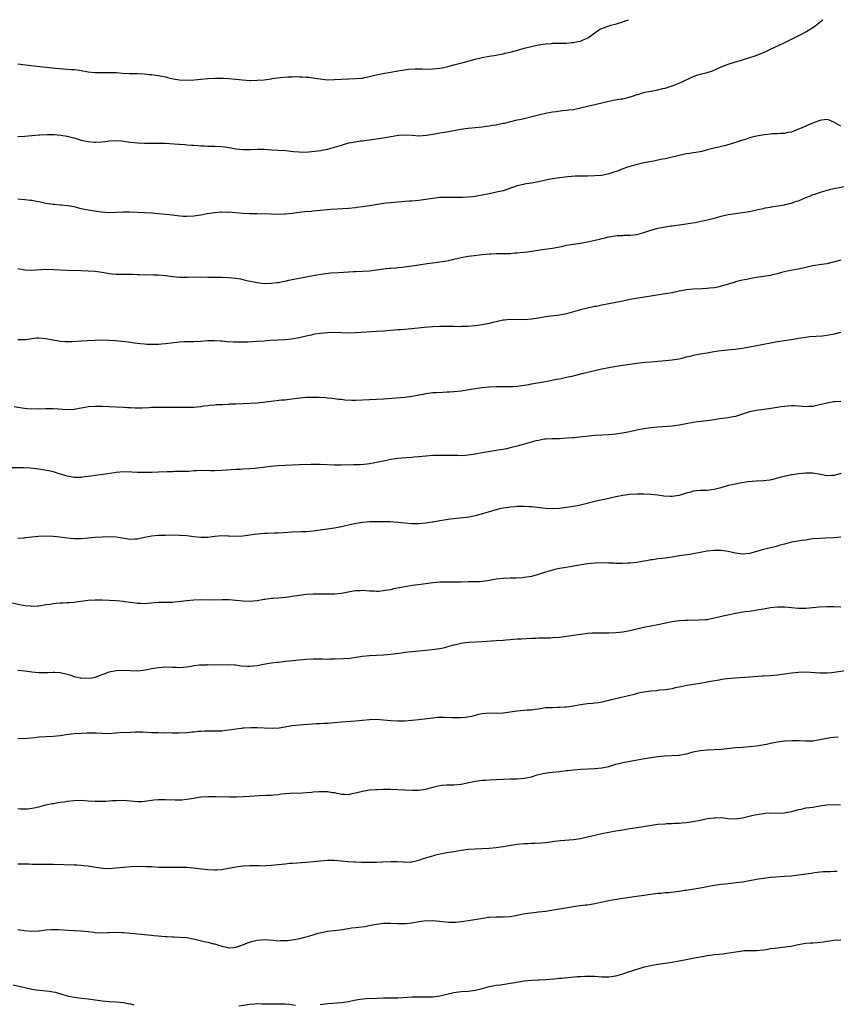
# Model space of a CAD drawing. Units: inches. Extents: x 2577000 to 2580000, y 1542000 to 1545000.
# Drawn here: x 2577328 to 2577560, y 1544720 to 1545000 of the extents above; entities that cross this region are included whole.
import ezdxf

# ---------------------------------------------------------------- set-up
doc = ezdxf.new("R2010")
doc.units = ezdxf.units.IN
doc.header["$MEASUREMENT"] = 0
doc.layers.add('LD25771542_10ft', color=82, linetype='Continuous')

msp = doc.modelspace()

# ---------------------------------------------------------------- linework, layer by layer
at = {"layer": 'LD25771542_10ft'}
for points, elevation in [([(2577327, 1544987.44), (2577329.15, 1544987.15), (2577333.26, 1544986.74), (2577337.75, 1544986.25), (2577339.96, 1544986.04), (2577342.14, 1544985.86), (2577343, 1544985.81), (2577344.39, 1544985.61), (2577345, 1544985.55), (2577347, 1544985.17), (2577348.95, 1544984.95), (2577351, 1544984.96), (2577352.98, 1544985.02), (2577355, 1544984.96), (2577356.8, 1544984.8), (2577358.7, 1544984.7), (2577361, 1544984.69), (2577363, 1544984.62), (2577364.47, 1544984.47), (2577365, 1544984.43), (2577366.25, 1544984.25), (2577367, 1544984.16), (2577367.95, 1544983.95), (2577369, 1544983.74), (2577369.57, 1544983.57), (2577371.2, 1544983.2), (2577373, 1544982.92), (2577375.18, 1544982.82), (2577377.1, 1544982.9), (2577379, 1544983.07), (2577381, 1544983.27), (2577383, 1544983.38), (2577385, 1544983.39), (2577385.39, 1544983.39), (2577387, 1544983.31), (2577389, 1544983.11), (2577390.87, 1544982.87), (2577393, 1544982.74), (2577393.25, 1544982.75), (2577395, 1544982.77), (2577397, 1544982.95), (2577399, 1544983.23), (2577399.28, 1544983.29), (2577401.6, 1544983.6), (2577403.76, 1544983.76), (2577405, 1544983.78), (2577405.81, 1544983.81), (2577407, 1544983.75), (2577407.77, 1544983.77), (2577409, 1544983.64), (2577409.63, 1544983.63), (2577411, 1544983.44), (2577411.4, 1544983.4), (2577413, 1544983.16), (2577414.95, 1544982.95), (2577417, 1544982.97), (2577419, 1544983.14), (2577421, 1544983.24), (2577423, 1544983.27), (2577425, 1544983.43), (2577425.55, 1544983.55), (2577427, 1544983.83), (2577428.13, 1544984.13), (2577429, 1544984.34), (2577430.68, 1544984.68), (2577433, 1544985.06), (2577435, 1544985.42), (2577436.32, 1544985.68), (2577438.06, 1544985.94), (2577439.95, 1544986.05), (2577441, 1544986.02), (2577441.97, 1544986.03), (2577443, 1544985.98), (2577445, 1544986.03), (2577445.89, 1544986.11), (2577447, 1544986.25), (2577447.64, 1544986.36), (2577449.28, 1544986.72), (2577451, 1544987.19), (2577453.97, 1544987.97), (2577457, 1544988.75), (2577459, 1544989.25), (2577461, 1544989.65), (2577463, 1544989.96), (2577463.87, 1544990.13), (2577465, 1544990.3), (2577465.56, 1544990.44), (2577467, 1544990.74), (2577469.42, 1544991.42), (2577471, 1544991.89), (2577473, 1544992.4), (2577475, 1544992.84), (2577477, 1544993.17), (2577478.73, 1544993.27), (2577479, 1544993.33), (2577480.69, 1544993.31), (2577482.63, 1544993.37), (2577483, 1544993.35), (2577484.48, 1544993.52), (2577485, 1544993.52), (2577486.2, 1544993.79), (2577487, 1544993.94), (2577487.76, 1544994.24), (2577489.13, 1544994.87), (2577489.32, 1544995), (2577491, 1544996.3), (2577492.12, 1544997), (2577492.64, 1544997.36), (2577493, 1544997.53), (2577493.81, 1544997.81), (2577495, 1544998.26), (2577495.6, 1544998.4), (2577497.18, 1544998.82), (2577499, 1544999.37), (2577499.65, 1544999.65), (2577500.58, 1545000)], 8090), ([(2577327, 1544966.81), (2577329, 1544966.87), (2577331, 1544967.11), (2577331.11, 1544967.11), (2577333, 1544967.29), (2577333.29, 1544967.29), (2577335.35, 1544967.35), (2577337.33, 1544967.33), (2577339.2, 1544967.2), (2577341, 1544966.91), (2577342.48, 1544966.48), (2577343, 1544966.38), (2577343.83, 1544966.17), (2577345, 1544965.8), (2577347, 1544965.35), (2577348.83, 1544965.17), (2577349, 1544965.16), (2577349.2, 1544965.2), (2577351, 1544965.3), (2577352.51, 1544965.49), (2577353, 1544965.6), (2577355, 1544965.68), (2577356.47, 1544965.53), (2577359, 1544965.15), (2577361, 1544964.97), (2577363, 1544964.93), (2577364.95, 1544964.95), (2577366.93, 1544964.93), (2577368.87, 1544964.87), (2577372.66, 1544964.66), (2577373, 1544964.62), (2577374.52, 1544964.52), (2577375, 1544964.47), (2577376.38, 1544964.38), (2577377, 1544964.31), (2577378.25, 1544964.25), (2577379, 1544964.18), (2577380.15, 1544964.15), (2577381, 1544964.1), (2577383, 1544964.04), (2577385, 1544963.93), (2577385.85, 1544963.85), (2577387.6, 1544963.6), (2577389, 1544963.32), (2577391.08, 1544963.08), (2577393.12, 1544963.12), (2577395, 1544963.24), (2577395.22, 1544963.22), (2577397, 1544963.2), (2577399.25, 1544963), (2577401, 1544962.88), (2577403.22, 1544962.78), (2577405.41, 1544962.59), (2577407, 1544962.41), (2577409, 1544962.37), (2577409.59, 1544962.41), (2577411.4, 1544962.6), (2577413.13, 1544962.87), (2577413.88, 1544963), (2577415, 1544963.22), (2577417, 1544963.73), (2577419, 1544964.38), (2577421, 1544964.97), (2577421.15, 1544965), (2577423, 1544965.33), (2577424.44, 1544965.56), (2577425, 1544965.6), (2577426.21, 1544965.79), (2577427, 1544965.88), (2577431.45, 1544966.55), (2577433, 1544966.84), (2577433.15, 1544966.85), (2577435.19, 1544967.19), (2577437.31, 1544967.31), (2577439.19, 1544967.19), (2577441, 1544967.04), (2577443.16, 1544967.16), (2577445, 1544967.49), (2577445.56, 1544967.56), (2577447, 1544967.84), (2577449, 1544968.14), (2577450.4, 1544968.4), (2577451, 1544968.48), (2577452.88, 1544968.88), (2577455, 1544969.22), (2577459, 1544969.57), (2577460.25, 1544969.75), (2577461, 1544969.82), (2577461.99, 1544970.01), (2577463, 1544970.16), (2577463.71, 1544970.29), (2577465, 1544970.56), (2577465.38, 1544970.62), (2577469, 1544971.5), (2577469.67, 1544971.67), (2577471, 1544971.96), (2577475, 1544973), (2577477, 1544973.44), (2577479, 1544973.8), (2577480.05, 1544973.95), (2577481.82, 1544974.18), (2577483, 1544974.27), (2577483.63, 1544974.37), (2577485, 1544974.51), (2577487, 1544974.92), (2577489, 1544975.44), (2577491, 1544975.91), (2577495, 1544976.83), (2577496.82, 1544977.18), (2577498.53, 1544977.47), (2577499, 1544977.52), (2577500.19, 1544977.81), (2577501.76, 1544978.24), (2577503, 1544978.7), (2577503.26, 1544978.74), (2577505, 1544979.28), (2577505.36, 1544979.36), (2577509, 1544980.07), (2577510.41, 1544980.41), (2577511, 1544980.57), (2577513, 1544981.2), (2577514.3, 1544981.7), (2577515.72, 1544982.28), (2577519, 1544983.82), (2577520.33, 1544984.33), (2577521, 1544984.56), (2577522.96, 1544985.04), (2577524.5, 1544985.5), (2577525, 1544985.69), (2577525.88, 1544986.12), (2577527, 1544986.61), (2577527.26, 1544986.74), (2577529, 1544987.39), (2577531, 1544988.01), (2577532.44, 1544988.44), (2577535, 1544989.22), (2577536.35, 1544989.65), (2577537.82, 1544990.18), (2577539.64, 1544991), (2577541, 1544991.66), (2577542.21, 1544992.21), (2577544.68, 1544993.32), (2577548.08, 1544995), (2577549.97, 1544995.97), (2577551, 1544996.53), (2577551.79, 1544997), (2577553, 1544997.77), (2577553.72, 1544998.28), (2577554.63, 1544999), (2577555.83, 1545000)], 8080), ([(2577561, 1544969.71), (2577559, 1544970.92), (2577557.52, 1544971.52), (2577557, 1544971.68), (2577555.45, 1544971.45), (2577555, 1544971.36), (2577554.02, 1544971), (2577551.84, 1544970.16), (2577551, 1544969.76), (2577549.23, 1544969), (2577549, 1544968.87), (2577547, 1544968.07), (2577545.92, 1544967.92), (2577545, 1544967.7), (2577543.7, 1544967.7), (2577543, 1544967.59), (2577541.55, 1544967.55), (2577541, 1544967.47), (2577539.28, 1544967.28), (2577537, 1544966.89), (2577535, 1544966.38), (2577534.08, 1544966.08), (2577532.46, 1544965.54), (2577531, 1544965.07), (2577528.29, 1544964.29), (2577525, 1544963.51), (2577523.05, 1544963), (2577521.45, 1544962.55), (2577521, 1544962.49), (2577519.76, 1544962.24), (2577519, 1544962.19), (2577518, 1544962), (2577517, 1544961.89), (2577516.3, 1544961.7), (2577515, 1544961.42), (2577514.68, 1544961.32), (2577513, 1544960.9), (2577511, 1544960.44), (2577510.32, 1544960.32), (2577509, 1544960.04), (2577507.84, 1544959.84), (2577505, 1544959.3), (2577503.13, 1544958.87), (2577501, 1544958.27), (2577500.04, 1544957.96), (2577498.56, 1544957.44), (2577497.47, 1544957), (2577497, 1544956.83), (2577495, 1544956.17), (2577493, 1544955.75), (2577491, 1544955.59), (2577489, 1544955.56), (2577487.56, 1544955.56), (2577485.49, 1544955.49), (2577483.33, 1544955.33), (2577481, 1544955.1), (2577479, 1544954.8), (2577477.51, 1544954.49), (2577475, 1544953.92), (2577473, 1544953.56), (2577471, 1544953.24), (2577470.8, 1544953.2), (2577469, 1544952.78), (2577465, 1544951.4), (2577463.06, 1544950.94), (2577461, 1544950.56), (2577459, 1544950.13), (2577457, 1544949.75), (2577456.33, 1544949.67), (2577455, 1544949.55), (2577453.5, 1544949.5), (2577453, 1544949.47), (2577451, 1544949.46), (2577449.48, 1544949.48), (2577449, 1544949.51), (2577448.49, 1544949.51), (2577447, 1544949.46), (2577445, 1544949.21), (2577443, 1544948.86), (2577441, 1544948.61), (2577439, 1544948.47), (2577438.4, 1544948.4), (2577437, 1544948.31), (2577436.21, 1544948.21), (2577435, 1544948.12), (2577434.02, 1544948.02), (2577433, 1544947.98), (2577431.86, 1544947.86), (2577431, 1544947.8), (2577427, 1544947.12), (2577425, 1544946.81), (2577423.39, 1544946.61), (2577423, 1544946.55), (2577421, 1544946.36), (2577417.83, 1544946.17), (2577415.97, 1544946.03), (2577413, 1544945.73), (2577411, 1544945.55), (2577410.47, 1544945.53), (2577408.63, 1544945.37), (2577407, 1544945.2), (2577405, 1544944.95), (2577403, 1544944.74), (2577402.74, 1544944.74), (2577401, 1544944.67), (2577399, 1544944.7), (2577395, 1544944.84), (2577393, 1544944.87), (2577391, 1544944.95), (2577387, 1544945.27), (2577386.75, 1544945.25), (2577385, 1544945.31), (2577384.73, 1544945.27), (2577383, 1544945.16), (2577380.81, 1544944.81), (2577379, 1544944.44), (2577378.36, 1544944.36), (2577377, 1544944.15), (2577375, 1544944.06), (2577374.1, 1544944.1), (2577372.28, 1544944.28), (2577371, 1544944.47), (2577369, 1544944.68), (2577365, 1544945.05), (2577363, 1544945.14), (2577361, 1544945.18), (2577358.71, 1544945.28), (2577357, 1544945.32), (2577355, 1544945.2), (2577353, 1544945.11), (2577350.69, 1544945.31), (2577347, 1544945.83), (2577345, 1544946.25), (2577343, 1544946.8), (2577341.15, 1544947.15), (2577339.3, 1544947.3), (2577339, 1544947.3), (2577337.46, 1544947.46), (2577337, 1544947.47), (2577335.71, 1544947.71), (2577335, 1544947.8), (2577333, 1544948.21), (2577332.31, 1544948.31), (2577331, 1544948.58), (2577330.61, 1544948.61), (2577329, 1544948.85), (2577327, 1544949.03)], 8070), ([(2577327, 1544929.26), (2577329, 1544928.9), (2577331, 1544928.82), (2577335, 1544929.07), (2577337, 1544929.04), (2577339, 1544928.92), (2577341, 1544928.83), (2577345, 1544928.73), (2577347, 1544928.65), (2577349, 1544928.52), (2577350.33, 1544928.33), (2577351, 1544928.25), (2577352.04, 1544928.04), (2577353, 1544927.91), (2577353.8, 1544927.8), (2577355, 1544927.71), (2577357.68, 1544927.68), (2577359.65, 1544927.65), (2577361, 1544927.56), (2577361.58, 1544927.58), (2577363, 1544927.52), (2577363.55, 1544927.55), (2577365.53, 1544927.53), (2577367, 1544927.5), (2577369, 1544927.35), (2577371.06, 1544927.06), (2577373, 1544926.86), (2577374.84, 1544926.84), (2577375.13, 1544926.87), (2577377, 1544926.91), (2577381, 1544926.84), (2577382.86, 1544926.86), (2577383.15, 1544926.85), (2577385, 1544926.86), (2577387, 1544926.76), (2577389, 1544926.56), (2577390.34, 1544926.34), (2577391, 1544926.21), (2577392.07, 1544925.93), (2577395, 1544925.28), (2577397.06, 1544925.06), (2577399, 1544925.09), (2577400.67, 1544925.33), (2577401, 1544925.34), (2577402.36, 1544925.64), (2577403, 1544925.71), (2577404.05, 1544925.95), (2577405, 1544926.13), (2577409, 1544926.95), (2577411.4, 1544927.4), (2577413.78, 1544927.78), (2577416.03, 1544928.03), (2577418.19, 1544928.19), (2577421, 1544928.36), (2577422.41, 1544928.41), (2577423, 1544928.45), (2577425, 1544928.5), (2577427, 1544928.64), (2577429, 1544928.89), (2577431, 1544929.17), (2577432.65, 1544929.35), (2577433, 1544929.4), (2577434.48, 1544929.52), (2577435, 1544929.59), (2577436.29, 1544929.71), (2577441, 1544930.33), (2577443.33, 1544930.67), (2577445, 1544930.95), (2577449, 1544931.51), (2577451, 1544931.92), (2577453, 1544932.41), (2577455, 1544932.77), (2577456.78, 1544933), (2577459, 1544933.25), (2577461, 1544933.44), (2577461.45, 1544933.45), (2577463, 1544933.53), (2577464.44, 1544933.56), (2577465, 1544933.54), (2577466.4, 1544933.6), (2577467, 1544933.59), (2577468.3, 1544933.7), (2577469, 1544933.74), (2577469.85, 1544933.85), (2577471.94, 1544934.06), (2577473, 1544934.23), (2577473.7, 1544934.3), (2577475, 1544934.51), (2577475.44, 1544934.56), (2577479, 1544935.07), (2577481.58, 1544935.58), (2577483, 1544935.89), (2577485, 1544936.24), (2577487, 1544936.53), (2577489, 1544936.87), (2577492.34, 1544937.66), (2577493, 1544937.86), (2577493.96, 1544938.04), (2577495, 1544938.3), (2577495.6, 1544938.4), (2577497.36, 1544938.64), (2577499, 1544938.69), (2577499.27, 1544938.73), (2577501, 1544938.75), (2577501.21, 1544938.79), (2577503, 1544939), (2577505, 1544939.55), (2577507, 1544940.19), (2577508.64, 1544940.64), (2577509, 1544940.73), (2577511, 1544941.14), (2577512.61, 1544941.39), (2577513, 1544941.42), (2577514.39, 1544941.61), (2577515, 1544941.67), (2577517, 1544941.96), (2577518.17, 1544942.17), (2577519.6, 1544942.4), (2577521.28, 1544942.72), (2577523, 1544943.09), (2577525, 1544943.62), (2577527, 1544944.19), (2577529, 1544944.66), (2577531, 1544944.96), (2577533, 1544945.17), (2577535, 1544945.48), (2577537, 1544945.92), (2577537.85, 1544946.15), (2577539, 1544946.37), (2577539.49, 1544946.51), (2577541, 1544946.73), (2577541.21, 1544946.79), (2577542.51, 1544947), (2577543.08, 1544947.08), (2577545, 1544947.41), (2577545.56, 1544947.56), (2577547, 1544947.86), (2577548.41, 1544948.41), (2577549, 1544948.56), (2577549.96, 1544949), (2577551, 1544949.5), (2577552.13, 1544949.87), (2577553, 1544950.28), (2577553.58, 1544950.42), (2577555.19, 1544951), (2577557.76, 1544951.76), (2577559, 1544952.07), (2577563, 1544952.81)], 8060), ([(2577561, 1544931.62), (2577557, 1544930.66), (2577555.59, 1544930.41), (2577553, 1544930.02), (2577551, 1544929.61), (2577548.87, 1544929.13), (2577546.69, 1544928.69), (2577545, 1544928.3), (2577544.12, 1544928.12), (2577543, 1544927.79), (2577541.49, 1544927.49), (2577541, 1544927.35), (2577537, 1544926.69), (2577535.51, 1544926.49), (2577534.21, 1544926.21), (2577533, 1544926.02), (2577532.18, 1544925.82), (2577531, 1544925.48), (2577530.65, 1544925.35), (2577527, 1544924.23), (2577526.03, 1544924.03), (2577525, 1544923.78), (2577523.67, 1544923.67), (2577523, 1544923.58), (2577521.53, 1544923.53), (2577519, 1544923.42), (2577517, 1544923.22), (2577515, 1544922.85), (2577513, 1544922.42), (2577511.79, 1544922.21), (2577511, 1544922.07), (2577507, 1544921.47), (2577501, 1544920.45), (2577499, 1544920.05), (2577497, 1544919.62), (2577495, 1544919.22), (2577493, 1544918.84), (2577491.48, 1544918.52), (2577491, 1544918.45), (2577489.82, 1544918.18), (2577489, 1544918.02), (2577487, 1544917.52), (2577485, 1544916.95), (2577483, 1544916.41), (2577481, 1544916.02), (2577477, 1544915.54), (2577475, 1544915.19), (2577473, 1544914.88), (2577471, 1544914.74), (2577467, 1544914.79), (2577465.35, 1544914.65), (2577465, 1544914.6), (2577463.69, 1544914.31), (2577463, 1544914.18), (2577462.08, 1544913.92), (2577461, 1544913.7), (2577460.45, 1544913.55), (2577459, 1544913.27), (2577457, 1544912.97), (2577454.81, 1544912.81), (2577453, 1544912.78), (2577452.76, 1544912.76), (2577451, 1544912.78), (2577450.77, 1544912.77), (2577449, 1544912.83), (2577447, 1544912.83), (2577445, 1544912.72), (2577442.5, 1544912.5), (2577439, 1544912.14), (2577435.91, 1544911.91), (2577435, 1544911.86), (2577431, 1544911.51), (2577429, 1544911.36), (2577423, 1544911.02), (2577421, 1544910.96), (2577417.07, 1544911.07), (2577415, 1544911.03), (2577413, 1544910.85), (2577411.39, 1544910.61), (2577411, 1544910.53), (2577410.37, 1544910.37), (2577409, 1544910.06), (2577407, 1544909.56), (2577404.83, 1544909.17), (2577402.99, 1544909.01), (2577400.93, 1544908.93), (2577398.82, 1544908.82), (2577397, 1544908.66), (2577395, 1544908.51), (2577392.38, 1544908.38), (2577390.33, 1544908.33), (2577389, 1544908.33), (2577388.35, 1544908.35), (2577386.47, 1544908.47), (2577385, 1544908.63), (2577384.64, 1544908.64), (2577383, 1544908.78), (2577382.76, 1544908.76), (2577381, 1544908.72), (2577379, 1544908.57), (2577377, 1544908.5), (2577375, 1544908.47), (2577374.41, 1544908.41), (2577373, 1544908.33), (2577372.22, 1544908.22), (2577369, 1544907.9), (2577367.82, 1544907.82), (2577367, 1544907.74), (2577365, 1544907.67), (2577363.71, 1544907.71), (2577363, 1544907.76), (2577361.87, 1544907.87), (2577360.12, 1544908.12), (2577358.34, 1544908.34), (2577356.54, 1544908.54), (2577354.74, 1544908.74), (2577352.87, 1544908.87), (2577350.91, 1544908.91), (2577348.87, 1544908.87), (2577346.78, 1544908.78), (2577345, 1544908.68), (2577342.49, 1544908.49), (2577341, 1544908.41), (2577340.46, 1544908.46), (2577339, 1544908.53), (2577338.62, 1544908.62), (2577336.94, 1544908.94), (2577335, 1544909.35), (2577333, 1544909.48), (2577332.51, 1544909.49), (2577331, 1544909.33), (2577329.07, 1544909.07), (2577327, 1544909.01)], 8050), ([(2577325.92, 1544890.08), (2577328.26, 1544889.74), (2577329.51, 1544889.51), (2577331, 1544889.41), (2577332.53, 1544889.47), (2577333, 1544889.44), (2577335, 1544889.54), (2577336.48, 1544889.52), (2577337, 1544889.52), (2577338.6, 1544889.4), (2577341, 1544889.26), (2577343, 1544889.36), (2577344.44, 1544889.56), (2577345, 1544889.69), (2577346.15, 1544889.85), (2577347, 1544890.04), (2577349, 1544890.21), (2577351, 1544890.21), (2577355, 1544889.98), (2577357, 1544889.89), (2577358.19, 1544889.81), (2577359, 1544889.78), (2577360.32, 1544889.68), (2577361, 1544889.67), (2577362.33, 1544889.67), (2577364.21, 1544889.79), (2577365, 1544889.87), (2577366.11, 1544889.89), (2577367, 1544889.93), (2577369, 1544889.89), (2577369.86, 1544889.86), (2577372.08, 1544889.93), (2577373, 1544889.9), (2577374.1, 1544889.9), (2577375, 1544889.88), (2577377, 1544889.92), (2577377.97, 1544890.03), (2577379, 1544890.12), (2577379.75, 1544890.25), (2577381, 1544890.39), (2577381.54, 1544890.46), (2577383, 1544890.55), (2577383.4, 1544890.6), (2577385, 1544890.65), (2577385.31, 1544890.69), (2577387, 1544890.76), (2577387.21, 1544890.79), (2577389, 1544890.88), (2577391, 1544890.95), (2577393, 1544890.98), (2577395, 1544891.1), (2577397.41, 1544891.41), (2577399, 1544891.63), (2577401.94, 1544891.94), (2577403, 1544892.01), (2577404.17, 1544892.17), (2577405, 1544892.23), (2577406.44, 1544892.44), (2577409, 1544892.71), (2577411, 1544892.77), (2577412.71, 1544892.71), (2577414.59, 1544892.59), (2577415, 1544892.53), (2577416.4, 1544892.4), (2577418.17, 1544892.17), (2577419, 1544892.12), (2577419.99, 1544891.99), (2577421.91, 1544891.91), (2577423, 1544891.91), (2577425, 1544891.97), (2577431, 1544892.29), (2577434.53, 1544892.53), (2577437, 1544892.75), (2577439, 1544893.02), (2577440.68, 1544893.32), (2577441, 1544893.4), (2577442.37, 1544893.63), (2577443, 1544893.76), (2577445, 1544894.01), (2577446.07, 1544894.07), (2577447.81, 1544894.19), (2577449, 1544894.21), (2577449.74, 1544894.26), (2577451, 1544894.3), (2577453, 1544894.53), (2577457, 1544895.24), (2577459, 1544895.49), (2577461, 1544895.66), (2577463, 1544895.76), (2577465.76, 1544895.76), (2577467, 1544895.72), (2577467.77, 1544895.77), (2577469, 1544895.81), (2577471, 1544896.11), (2577472.34, 1544896.34), (2577473, 1544896.48), (2577474.77, 1544896.77), (2577477, 1544897.18), (2577480.18, 1544897.82), (2577481, 1544897.97), (2577481.83, 1544898.17), (2577483, 1544898.37), (2577483.5, 1544898.51), (2577485, 1544898.83), (2577485.69, 1544899), (2577487.46, 1544899.46), (2577493, 1544900.75), (2577495, 1544901.17), (2577496.57, 1544901.43), (2577499, 1544901.79), (2577503, 1544902.42), (2577505.35, 1544902.65), (2577507, 1544902.76), (2577509, 1544902.93), (2577511.17, 1544903.17), (2577513, 1544903.33), (2577515, 1544903.64), (2577515.84, 1544903.84), (2577517, 1544904.15), (2577518.5, 1544904.5), (2577519, 1544904.65), (2577520.97, 1544905), (2577523, 1544905.34), (2577524.41, 1544905.59), (2577525, 1544905.71), (2577526.13, 1544905.87), (2577527, 1544906.02), (2577529.71, 1544906.29), (2577531, 1544906.36), (2577531.55, 1544906.45), (2577533, 1544906.62), (2577535, 1544907.01), (2577537, 1544907.42), (2577537.54, 1544907.54), (2577539, 1544907.79), (2577541, 1544908.17), (2577542.41, 1544908.41), (2577543, 1544908.53), (2577546.9, 1544909.1), (2577548.6, 1544909.4), (2577549, 1544909.48), (2577551, 1544909.81), (2577552.06, 1544909.94), (2577555.82, 1544910.18), (2577557, 1544910.33), (2577558.68, 1544910.68), (2577559.23, 1544910.77), (2577561, 1544911.16)], 8040), ([(2577561, 1544891.52), (2577559.37, 1544891.37), (2577559, 1544891.36), (2577557, 1544891.05), (2577555.35, 1544890.65), (2577555, 1544890.52), (2577553.71, 1544890.29), (2577553, 1544890.08), (2577551.92, 1544890.08), (2577551, 1544890.01), (2577550.08, 1544890.08), (2577549, 1544890.2), (2577547.77, 1544890.23), (2577547, 1544890.26), (2577545.86, 1544890.14), (2577545, 1544890.1), (2577544.05, 1544889.95), (2577543, 1544889.82), (2577542.3, 1544889.7), (2577540.55, 1544889.45), (2577536.95, 1544888.95), (2577535, 1544888.54), (2577533, 1544887.91), (2577531, 1544887.26), (2577529.81, 1544887), (2577529, 1544886.86), (2577527.32, 1544886.68), (2577526.53, 1544886.53), (2577525, 1544886.33), (2577523, 1544886.02), (2577520.27, 1544885.73), (2577519, 1544885.56), (2577515, 1544884.75), (2577513, 1544884.5), (2577510.34, 1544884.34), (2577509, 1544884.25), (2577507, 1544884.03), (2577505, 1544883.71), (2577503, 1544883.31), (2577501, 1544882.89), (2577499.4, 1544882.6), (2577497, 1544882.26), (2577495, 1544882.04), (2577491, 1544881.82), (2577490.24, 1544881.76), (2577486.65, 1544881.35), (2577485, 1544881.22), (2577484.8, 1544881.2), (2577482.95, 1544881.05), (2577481, 1544880.91), (2577478.88, 1544880.88), (2577477, 1544880.79), (2577476.76, 1544880.76), (2577475, 1544880.46), (2577474.31, 1544880.31), (2577471.59, 1544879.59), (2577469, 1544878.85), (2577467, 1544878.31), (2577465.91, 1544878.09), (2577465, 1544877.88), (2577464.22, 1544877.78), (2577463, 1544877.54), (2577461.28, 1544877.28), (2577460.77, 1544877.23), (2577459, 1544876.94), (2577457, 1544876.57), (2577455, 1544876.24), (2577454.19, 1544876.19), (2577453, 1544876.09), (2577452.12, 1544876.12), (2577451, 1544876.11), (2577449, 1544876.18), (2577447, 1544876.18), (2577446.14, 1544876.14), (2577445, 1544876.12), (2577443, 1544876), (2577441.91, 1544875.91), (2577441, 1544875.82), (2577439.71, 1544875.71), (2577439, 1544875.62), (2577437.53, 1544875.53), (2577435, 1544875.31), (2577433, 1544875.01), (2577431.32, 1544874.68), (2577429, 1544874.18), (2577428.01, 1544873.99), (2577427, 1544873.81), (2577426.29, 1544873.71), (2577424.46, 1544873.54), (2577422.52, 1544873.48), (2577419, 1544873.41), (2577417, 1544873.4), (2577413, 1544873.59), (2577410.4, 1544873.6), (2577407, 1544873.48), (2577401, 1544873.21), (2577398.94, 1544873.06), (2577396.78, 1544872.78), (2577395, 1544872.51), (2577394.48, 1544872.48), (2577393, 1544872.32), (2577391, 1544872.23), (2577390.18, 1544872.18), (2577389, 1544872.15), (2577385, 1544871.87), (2577383, 1544871.82), (2577381.82, 1544871.82), (2577381, 1544871.87), (2577379.83, 1544871.83), (2577379, 1544871.89), (2577377.77, 1544871.77), (2577377, 1544871.77), (2577375.65, 1544871.65), (2577375, 1544871.61), (2577373.59, 1544871.59), (2577373, 1544871.56), (2577371.56, 1544871.56), (2577371, 1544871.53), (2577369.5, 1544871.5), (2577367, 1544871.39), (2577365, 1544871.33), (2577363, 1544871.31), (2577361, 1544871.33), (2577359.41, 1544871.41), (2577357, 1544871.48), (2577355, 1544871.36), (2577351.27, 1544870.73), (2577349, 1544870.44), (2577347.71, 1544870.29), (2577347, 1544870.15), (2577345.94, 1544870.06), (2577345, 1544869.87), (2577344.12, 1544869.88), (2577343, 1544869.87), (2577342.08, 1544870.08), (2577341, 1544870.27), (2577338.5, 1544871), (2577337.41, 1544871.41), (2577337, 1544871.49), (2577335.78, 1544871.78), (2577335, 1544871.92), (2577334.06, 1544872.06), (2577333, 1544872.26), (2577330.55, 1544872.55), (2577328.62, 1544872.62), (2577325, 1544872.68)], 8030), ([(2577561.09, 1544871.08), (2577559, 1544870.47), (2577558.43, 1544870.43), (2577557, 1544870.41), (2577555.22, 1544870.78), (2577553, 1544871.15), (2577551, 1544871.16), (2577549, 1544870.96), (2577547.32, 1544870.68), (2577547, 1544870.65), (2577543.98, 1544870.02), (2577543, 1544869.7), (2577541.25, 1544869.25), (2577540.83, 1544869.17), (2577539, 1544868.97), (2577537, 1544868.86), (2577536.87, 1544868.87), (2577534.64, 1544868.64), (2577532.28, 1544868.28), (2577531, 1544868.04), (2577529, 1544867.62), (2577526.84, 1544867), (2577525, 1544866.51), (2577523, 1544866.21), (2577521.81, 1544866.19), (2577521, 1544866.19), (2577519.93, 1544866.07), (2577519, 1544866.03), (2577518.23, 1544865.77), (2577517, 1544865.47), (2577515, 1544864.81), (2577513, 1544864.48), (2577512.48, 1544864.48), (2577510.62, 1544864.62), (2577509, 1544864.89), (2577507, 1544865.1), (2577505, 1544865.16), (2577503, 1544865.17), (2577500.93, 1544865.07), (2577499, 1544864.81), (2577497, 1544864.4), (2577496.21, 1544864.21), (2577495, 1544863.94), (2577491, 1544863.1), (2577487.75, 1544862.25), (2577487, 1544862.08), (2577485, 1544861.67), (2577483, 1544861.33), (2577481, 1544861.08), (2577478.98, 1544860.98), (2577477, 1544861.07), (2577473, 1544861.53), (2577472.46, 1544861.54), (2577471, 1544861.64), (2577469.66, 1544861.66), (2577469, 1544861.63), (2577468.44, 1544861.56), (2577467, 1544861.49), (2577466.59, 1544861.41), (2577465, 1544861.2), (2577464.04, 1544861), (2577463, 1544860.74), (2577461, 1544860.17), (2577459.81, 1544859.81), (2577457, 1544859.02), (2577455.33, 1544858.67), (2577453.58, 1544858.42), (2577449.95, 1544858.05), (2577448.18, 1544857.82), (2577447, 1544857.6), (2577446.47, 1544857.53), (2577445, 1544857.23), (2577444.8, 1544857.2), (2577442.89, 1544856.89), (2577441, 1544856.72), (2577440.71, 1544856.71), (2577439, 1544856.73), (2577435, 1544857.16), (2577432.72, 1544857.28), (2577429, 1544857.32), (2577427, 1544857.28), (2577425, 1544857.08), (2577422.7, 1544856.7), (2577420.18, 1544856.18), (2577419, 1544855.91), (2577417, 1544855.53), (2577411, 1544854.65), (2577409, 1544854.5), (2577407.51, 1544854.49), (2577405, 1544854.41), (2577403.72, 1544854.28), (2577401, 1544854.06), (2577399.94, 1544854.06), (2577397.96, 1544853.96), (2577397, 1544853.97), (2577396.08, 1544853.92), (2577394.3, 1544853.7), (2577393, 1544853.48), (2577391, 1544853.21), (2577388.85, 1544853.15), (2577387, 1544853.27), (2577386.74, 1544853.26), (2577385, 1544853.31), (2577383, 1544853.11), (2577381, 1544852.87), (2577379, 1544852.85), (2577377, 1544853.04), (2577375, 1544853.28), (2577373, 1544853.43), (2577371, 1544853.47), (2577369, 1544853.46), (2577367, 1544853.43), (2577365, 1544853.25), (2577363, 1544852.84), (2577361, 1544852.4), (2577360.35, 1544852.35), (2577359, 1544852.3), (2577358.38, 1544852.38), (2577355, 1544852.9), (2577353, 1544853), (2577351, 1544852.94), (2577349, 1544852.81), (2577345, 1544852.45), (2577343, 1544852.44), (2577341, 1544852.65), (2577338.95, 1544852.95), (2577337, 1544853.15), (2577335, 1544853.21), (2577332.84, 1544853.16), (2577330.99, 1544852.99), (2577329, 1544852.71), (2577328.7, 1544852.7), (2577327, 1544852.58)], 8020), ([(2577561, 1544852.93), (2577559, 1544852.73), (2577556.62, 1544852.62), (2577555, 1544852.59), (2577553, 1544852.43), (2577552.34, 1544852.34), (2577551, 1544852.13), (2577550, 1544852), (2577547, 1544851.53), (2577545, 1544851), (2577543.44, 1544850.56), (2577543, 1544850.4), (2577541.86, 1544850.14), (2577541, 1544849.89), (2577540.24, 1544849.75), (2577538.62, 1544849.38), (2577537.4, 1544849), (2577535, 1544848.33), (2577533, 1544848.13), (2577531, 1544848.42), (2577530.52, 1544848.52), (2577529, 1544848.89), (2577527, 1544849.17), (2577525, 1544849.16), (2577523, 1544848.95), (2577521, 1544848.61), (2577519, 1544848.22), (2577518.06, 1544848.06), (2577515.69, 1544847.69), (2577515, 1544847.6), (2577513, 1544847.28), (2577511, 1544846.99), (2577509, 1544846.77), (2577507.49, 1544846.51), (2577507, 1544846.48), (2577505.79, 1544846.21), (2577505, 1544846.1), (2577504.07, 1544845.93), (2577503, 1544845.78), (2577501, 1544845.56), (2577500.45, 1544845.55), (2577499, 1544845.45), (2577498.53, 1544845.47), (2577497, 1544845.47), (2577496.48, 1544845.52), (2577495, 1544845.59), (2577493, 1544845.66), (2577491, 1544845.57), (2577489, 1544845.32), (2577485, 1544844.66), (2577484.62, 1544844.62), (2577482.23, 1544844.23), (2577481, 1544844), (2577479.72, 1544843.72), (2577479, 1544843.56), (2577477.01, 1544843), (2577475.5, 1544842.5), (2577475, 1544842.35), (2577473.95, 1544842.05), (2577473, 1544841.8), (2577472.33, 1544841.67), (2577471, 1544841.46), (2577470.58, 1544841.42), (2577468.68, 1544841.32), (2577467, 1544841.32), (2577465, 1544841.23), (2577463, 1544840.98), (2577460.55, 1544840.55), (2577459, 1544840.36), (2577458.29, 1544840.29), (2577456.21, 1544840.21), (2577455, 1544840.21), (2577453, 1544840.16), (2577452.17, 1544840.17), (2577451, 1544840.13), (2577450.17, 1544840.17), (2577449, 1544840.14), (2577448.15, 1544840.15), (2577447, 1544840.11), (2577445, 1544839.96), (2577441.54, 1544839.54), (2577439.19, 1544839.19), (2577437, 1544838.82), (2577433.78, 1544838.22), (2577433, 1544838.02), (2577432.08, 1544837.92), (2577431, 1544837.67), (2577429.53, 1544837.53), (2577429, 1544837.54), (2577428.4, 1544837.6), (2577427, 1544837.64), (2577425, 1544837.76), (2577424.3, 1544837.7), (2577423, 1544837.67), (2577421.42, 1544837.42), (2577419, 1544836.98), (2577417, 1544836.78), (2577415, 1544836.73), (2577413, 1544836.76), (2577411, 1544836.73), (2577409, 1544836.62), (2577407, 1544836.4), (2577406.3, 1544836.3), (2577405, 1544836.08), (2577403.94, 1544835.94), (2577403, 1544835.78), (2577401, 1544835.6), (2577399.5, 1544835.5), (2577399, 1544835.48), (2577397.24, 1544835.24), (2577397, 1544835.23), (2577395, 1544834.84), (2577393, 1544834.62), (2577391, 1544834.74), (2577389, 1544834.98), (2577387.1, 1544835.1), (2577385.1, 1544835.1), (2577383, 1544835.06), (2577379, 1544835.12), (2577377, 1544835.06), (2577375, 1544834.85), (2577373.38, 1544834.62), (2577371.56, 1544834.44), (2577371, 1544834.41), (2577367.63, 1544834.37), (2577367, 1544834.34), (2577365.75, 1544834.25), (2577365, 1544834.17), (2577363.89, 1544834.11), (2577363, 1544834.02), (2577361.91, 1544834.09), (2577361, 1544834.12), (2577359, 1544834.4), (2577357.4, 1544834.6), (2577357, 1544834.66), (2577355, 1544834.82), (2577353, 1544834.92), (2577351, 1544835), (2577349, 1544835.02), (2577347, 1544834.91), (2577343.51, 1544834.49), (2577343, 1544834.41), (2577341.68, 1544834.32), (2577341, 1544834.26), (2577339.78, 1544834.22), (2577339, 1544834.21), (2577337.93, 1544834.07), (2577337, 1544834.02), (2577336.17, 1544833.83), (2577335, 1544833.67), (2577333, 1544833.36), (2577332.65, 1544833.36), (2577331, 1544833.25), (2577330.71, 1544833.29), (2577329, 1544833.42), (2577328.43, 1544833.57), (2577325, 1544834.33)], 8010), ([(2577327, 1544815.14), (2577329, 1544815), (2577331, 1544814.71), (2577333, 1544814.49), (2577334.52, 1544814.52), (2577335.49, 1544814.51), (2577337, 1544814.61), (2577337.43, 1544814.57), (2577339, 1544814.48), (2577341, 1544814), (2577341.78, 1544813.78), (2577343, 1544813.38), (2577344.71, 1544813), (2577345, 1544812.95), (2577347, 1544812.87), (2577348.14, 1544813), (2577349, 1544813.14), (2577351, 1544813.88), (2577351.79, 1544814.21), (2577353, 1544814.66), (2577355, 1544815.1), (2577357.17, 1544815.17), (2577359, 1544815.04), (2577361, 1544814.99), (2577363.28, 1544815.28), (2577365, 1544815.64), (2577365.72, 1544815.72), (2577367, 1544815.95), (2577367.99, 1544815.99), (2577369, 1544816.06), (2577371, 1544815.99), (2577371.97, 1544815.97), (2577373, 1544815.9), (2577375, 1544816.07), (2577376.29, 1544816.29), (2577377, 1544816.45), (2577378.63, 1544816.63), (2577379, 1544816.7), (2577380.71, 1544816.71), (2577381, 1544816.73), (2577383, 1544816.69), (2577387, 1544816.79), (2577388.65, 1544816.65), (2577389, 1544816.64), (2577390.42, 1544816.42), (2577392.3, 1544816.3), (2577393, 1544816.29), (2577395, 1544816.49), (2577396.83, 1544816.83), (2577399, 1544817.2), (2577400.6, 1544817.4), (2577401, 1544817.46), (2577402.4, 1544817.6), (2577403, 1544817.69), (2577404.2, 1544817.8), (2577407, 1544818.12), (2577409, 1544818.31), (2577411, 1544818.39), (2577413.64, 1544818.36), (2577415, 1544818.31), (2577415.66, 1544818.34), (2577417, 1544818.34), (2577419.56, 1544818.44), (2577421.4, 1544818.6), (2577425, 1544819.11), (2577427, 1544819.3), (2577431, 1544819.49), (2577433, 1544819.68), (2577436.09, 1544820.09), (2577437, 1544820.23), (2577439, 1544820.46), (2577443, 1544820.81), (2577444.83, 1544821), (2577447, 1544821.31), (2577448.38, 1544821.62), (2577449, 1544821.75), (2577451, 1544822.32), (2577451.55, 1544822.45), (2577453, 1544822.83), (2577454.17, 1544823), (2577455.11, 1544823.11), (2577459, 1544823.33), (2577463, 1544823.62), (2577465, 1544823.72), (2577465.79, 1544823.79), (2577467, 1544823.85), (2577467.95, 1544823.95), (2577469, 1544824.01), (2577470.1, 1544824.1), (2577473, 1544824.24), (2577474.27, 1544824.27), (2577475, 1544824.31), (2577476.31, 1544824.31), (2577477, 1544824.35), (2577478.38, 1544824.38), (2577479, 1544824.41), (2577481, 1544824.56), (2577483, 1544824.79), (2577485, 1544825.06), (2577488.43, 1544825.57), (2577489, 1544825.64), (2577490.25, 1544825.75), (2577492.2, 1544825.8), (2577493, 1544825.78), (2577494.22, 1544825.78), (2577495, 1544825.76), (2577497, 1544825.84), (2577498.06, 1544825.94), (2577499, 1544826.05), (2577501, 1544826.42), (2577505, 1544827.38), (2577507, 1544827.76), (2577509, 1544828.11), (2577513, 1544828.95), (2577515, 1544829.24), (2577516.67, 1544829.33), (2577517, 1544829.37), (2577517.4, 1544829.4), (2577520.59, 1544829.41), (2577522.46, 1544829.54), (2577523, 1544829.59), (2577525, 1544829.99), (2577526.3, 1544830.3), (2577527.41, 1544830.59), (2577529.35, 1544831), (2577531, 1544831.31), (2577533.78, 1544831.78), (2577535, 1544831.93), (2577536.13, 1544832.13), (2577537, 1544832.25), (2577539, 1544832.62), (2577541, 1544832.96), (2577543, 1544833.16), (2577545, 1544833.15), (2577549, 1544832.74), (2577551, 1544832.78), (2577554.85, 1544833.15), (2577557, 1544833.27), (2577559, 1544833.26), (2577561, 1544833.12)], 8000), ([(2577563, 1544815.08), (2577559, 1544814.45), (2577558.39, 1544814.39), (2577557, 1544814.29), (2577555, 1544814.3), (2577551, 1544814.54), (2577549, 1544814.52), (2577547, 1544814.31), (2577545, 1544814), (2577543, 1544813.72), (2577541, 1544813.54), (2577539, 1544813.42), (2577538.59, 1544813.41), (2577535, 1544813.13), (2577530.92, 1544812.92), (2577528.71, 1544812.71), (2577527, 1544812.45), (2577526.35, 1544812.35), (2577523.9, 1544811.9), (2577523, 1544811.71), (2577521, 1544811.35), (2577517.23, 1544810.77), (2577515.54, 1544810.46), (2577515, 1544810.31), (2577513.89, 1544810.11), (2577513, 1544809.89), (2577511, 1544809.58), (2577509.44, 1544809.44), (2577509, 1544809.38), (2577508.69, 1544809.31), (2577507, 1544809.17), (2577506.86, 1544809.14), (2577505, 1544808.89), (2577503, 1544808.48), (2577502.27, 1544808.27), (2577499, 1544807.43), (2577495.35, 1544806.65), (2577495, 1544806.55), (2577493, 1544806.07), (2577492.13, 1544805.87), (2577491, 1544805.74), (2577490.36, 1544805.64), (2577489, 1544805.55), (2577487, 1544805.3), (2577485, 1544804.94), (2577483, 1544804.62), (2577482.62, 1544804.62), (2577481, 1544804.5), (2577480.51, 1544804.51), (2577479, 1544804.49), (2577478.45, 1544804.45), (2577477, 1544804.4), (2577475, 1544804.11), (2577473.99, 1544803.99), (2577473, 1544803.82), (2577471.77, 1544803.77), (2577469, 1544803.52), (2577467, 1544803.18), (2577465, 1544802.92), (2577463, 1544802.88), (2577461.09, 1544802.91), (2577459, 1544802.74), (2577457.59, 1544802.41), (2577457, 1544802.31), (2577455.99, 1544802.01), (2577454.3, 1544801.7), (2577453, 1544801.56), (2577451, 1544801.57), (2577450.36, 1544801.64), (2577448.26, 1544801.74), (2577447, 1544801.72), (2577446.33, 1544801.67), (2577445, 1544801.55), (2577441, 1544801.07), (2577439, 1544800.86), (2577437, 1544800.7), (2577435, 1544800.64), (2577433, 1544800.75), (2577431, 1544800.97), (2577429, 1544801.1), (2577426.94, 1544801.06), (2577423, 1544800.67), (2577419, 1544800.38), (2577417, 1544800.2), (2577415, 1544800.04), (2577413.99, 1544799.99), (2577413, 1544799.92), (2577411.87, 1544799.87), (2577407, 1544799.54), (2577405, 1544799.32), (2577401.33, 1544798.67), (2577399.46, 1544798.54), (2577397, 1544798.63), (2577395, 1544798.73), (2577393.25, 1544798.75), (2577391.33, 1544798.67), (2577391, 1544798.65), (2577390.58, 1544798.58), (2577389, 1544798.39), (2577387.78, 1544798.22), (2577387, 1544798.07), (2577386.03, 1544797.97), (2577385, 1544797.85), (2577384.18, 1544797.82), (2577383, 1544797.82), (2577381.85, 1544797.85), (2577381, 1544797.83), (2577380.22, 1544797.78), (2577379, 1544797.74), (2577378.32, 1544797.68), (2577377, 1544797.54), (2577376.49, 1544797.51), (2577375, 1544797.33), (2577372.77, 1544797.23), (2577371, 1544797.27), (2577370.76, 1544797.24), (2577369, 1544797.3), (2577368.72, 1544797.28), (2577367, 1544797.32), (2577365, 1544797.37), (2577362.5, 1544797.5), (2577360.47, 1544797.53), (2577359, 1544797.48), (2577357.37, 1544797.37), (2577356.61, 1544797.39), (2577355, 1544797.24), (2577354.76, 1544797.24), (2577353, 1544797.1), (2577351, 1544797.12), (2577349.24, 1544797.24), (2577348.76, 1544797.24), (2577347, 1544797.29), (2577346.74, 1544797.26), (2577345, 1544797.19), (2577343, 1544797.02), (2577340.76, 1544796.76), (2577339, 1544796.51), (2577337, 1544796.33), (2577335, 1544796.22), (2577333, 1544796.07), (2577331.95, 1544795.95), (2577329.75, 1544795.75), (2577327, 1544795.6)], 7990), ([(2577327, 1544775.8), (2577327.74, 1544775.74), (2577329, 1544775.78), (2577329.77, 1544775.77), (2577331, 1544775.92), (2577332.11, 1544776.11), (2577333, 1544776.33), (2577335, 1544776.86), (2577336.74, 1544777.26), (2577337, 1544777.3), (2577338.47, 1544777.53), (2577339, 1544777.63), (2577340.22, 1544777.78), (2577341, 1544777.92), (2577343, 1544778.12), (2577345, 1544778.17), (2577347, 1544778.06), (2577349, 1544777.93), (2577351, 1544777.92), (2577352.04, 1544777.96), (2577353, 1544778.03), (2577353.93, 1544778.07), (2577355, 1544778.15), (2577357, 1544778.16), (2577359, 1544778.01), (2577360.09, 1544777.91), (2577361, 1544777.84), (2577362.15, 1544777.85), (2577363, 1544777.89), (2577365.7, 1544778.3), (2577367, 1544778.42), (2577367.56, 1544778.44), (2577369, 1544778.42), (2577371.71, 1544778.29), (2577373, 1544778.3), (2577373.66, 1544778.34), (2577375, 1544778.48), (2577377, 1544778.82), (2577379, 1544779.11), (2577381, 1544779.22), (2577383.22, 1544779.22), (2577387.2, 1544779.2), (2577389.2, 1544779.2), (2577391, 1544779.24), (2577393, 1544779.35), (2577395.54, 1544779.54), (2577397.64, 1544779.64), (2577399, 1544779.67), (2577399.75, 1544779.75), (2577401, 1544779.84), (2577401.99, 1544779.99), (2577404.2, 1544780.2), (2577406.26, 1544780.26), (2577407, 1544780.24), (2577409, 1544780.35), (2577410.49, 1544780.49), (2577411, 1544780.57), (2577412.67, 1544780.67), (2577413, 1544780.71), (2577414.64, 1544780.64), (2577415, 1544780.65), (2577416.42, 1544780.42), (2577417, 1544780.34), (2577419, 1544779.94), (2577419.91, 1544779.91), (2577421, 1544779.85), (2577422.08, 1544780.08), (2577423, 1544780.26), (2577425, 1544780.81), (2577426.89, 1544781.11), (2577428.78, 1544781.22), (2577429.22, 1544781.22), (2577431, 1544781.29), (2577433, 1544781.34), (2577435, 1544781.28), (2577439, 1544781.02), (2577441, 1544781.02), (2577443, 1544781.34), (2577444.29, 1544781.71), (2577445, 1544781.89), (2577446.15, 1544782.15), (2577447, 1544782.37), (2577447.56, 1544782.45), (2577449, 1544782.56), (2577449.42, 1544782.58), (2577451, 1544782.58), (2577453, 1544782.73), (2577454.36, 1544783), (2577457, 1544783.59), (2577457.67, 1544783.67), (2577459, 1544783.87), (2577459.92, 1544783.92), (2577461, 1544784.01), (2577463, 1544784.09), (2577467, 1544784.27), (2577468.26, 1544784.26), (2577469, 1544784.3), (2577471, 1544784.43), (2577473, 1544784.85), (2577474.64, 1544785.36), (2577476.25, 1544785.75), (2577477.97, 1544786.03), (2577479, 1544786.14), (2577481, 1544786.38), (2577481.57, 1544786.43), (2577483, 1544786.63), (2577483.35, 1544786.65), (2577485, 1544786.86), (2577487.02, 1544787.02), (2577491, 1544787.16), (2577493, 1544787.36), (2577493.48, 1544787.48), (2577495, 1544787.82), (2577496.19, 1544788.19), (2577497, 1544788.42), (2577499, 1544788.92), (2577504.1, 1544789.9), (2577507, 1544790.32), (2577507.61, 1544790.39), (2577509, 1544790.59), (2577510.77, 1544790.77), (2577515, 1544790.96), (2577517, 1544791.38), (2577517.51, 1544791.51), (2577519, 1544791.94), (2577521, 1544792.33), (2577523, 1544792.48), (2577525, 1544792.56), (2577527, 1544792.71), (2577531, 1544793.14), (2577533, 1544793.31), (2577535, 1544793.44), (2577537, 1544793.63), (2577538.19, 1544793.81), (2577539.86, 1544794.14), (2577541, 1544794.44), (2577543, 1544794.83), (2577545, 1544795.07), (2577547.18, 1544795.18), (2577549.15, 1544795.15), (2577551, 1544795.04), (2577553, 1544795.07), (2577555.51, 1544795.51), (2577557, 1544795.85), (2577557.97, 1544795.97), (2577559, 1544796.15), (2577560.24, 1544796.24)], 7980), ([(2577327, 1544760.15), (2577328.16, 1544760.16), (2577329, 1544760.08), (2577330.08, 1544760.09), (2577331, 1544759.99), (2577332.01, 1544760.01), (2577333, 1544760), (2577334.01, 1544760.01), (2577335, 1544760.06), (2577336.03, 1544760.03), (2577337, 1544760.06), (2577343, 1544759.86), (2577343.8, 1544759.8), (2577345, 1544759.74), (2577345.64, 1544759.64), (2577347, 1544759.51), (2577347.41, 1544759.41), (2577351.13, 1544758.87), (2577353.18, 1544758.82), (2577354.81, 1544759), (2577357, 1544759.21), (2577359, 1544759.32), (2577361.41, 1544759.41), (2577363.4, 1544759.4), (2577365, 1544759.33), (2577367.2, 1544759.2), (2577369.12, 1544759.12), (2577371, 1544759.13), (2577373.21, 1544759.21), (2577375.17, 1544759.17), (2577381, 1544758.55), (2577383, 1544758.43), (2577383.55, 1544758.45), (2577385, 1544758.55), (2577385.41, 1544758.59), (2577389, 1544759.28), (2577391, 1544759.53), (2577393, 1544759.63), (2577395.62, 1544759.62), (2577397, 1544759.59), (2577397.64, 1544759.64), (2577399, 1544759.7), (2577402.03, 1544760.03), (2577403, 1544760.16), (2577404.26, 1544760.26), (2577405, 1544760.33), (2577409, 1544760.57), (2577411, 1544760.73), (2577413, 1544760.94), (2577415, 1544761.12), (2577417, 1544761.14), (2577419, 1544760.97), (2577420.79, 1544760.79), (2577422.67, 1544760.67), (2577423, 1544760.66), (2577424.6, 1544760.6), (2577427, 1544760.54), (2577428.59, 1544760.59), (2577429, 1544760.58), (2577430.71, 1544760.71), (2577433, 1544760.82), (2577434.77, 1544760.77), (2577436.66, 1544760.66), (2577437, 1544760.62), (2577438.72, 1544760.72), (2577439, 1544760.72), (2577440.29, 1544761), (2577441, 1544761.18), (2577442.38, 1544761.62), (2577443, 1544761.78), (2577443.9, 1544762.1), (2577445, 1544762.4), (2577445.44, 1544762.56), (2577447.05, 1544762.95), (2577449, 1544763.29), (2577451, 1544763.6), (2577453, 1544763.99), (2577455, 1544764.28), (2577457, 1544764.39), (2577459, 1544764.45), (2577461, 1544764.56), (2577463, 1544764.75), (2577465, 1544765.04), (2577466.66, 1544765.34), (2577468.39, 1544765.61), (2577469, 1544765.68), (2577471, 1544765.87), (2577472.1, 1544765.9), (2577473, 1544765.96), (2577474.03, 1544765.97), (2577475.89, 1544766.11), (2577477, 1544766.22), (2577478.39, 1544766.39), (2577479.44, 1544766.56), (2577481.26, 1544766.74), (2577485, 1544767.05), (2577487, 1544767.31), (2577489, 1544767.75), (2577491, 1544768.29), (2577493, 1544768.75), (2577495, 1544769.11), (2577497, 1544769.45), (2577498.31, 1544769.69), (2577499, 1544769.8), (2577499.99, 1544770.01), (2577501, 1544770.15), (2577501.71, 1544770.29), (2577503, 1544770.48), (2577507.13, 1544771.13), (2577509, 1544771.36), (2577511, 1544771.52), (2577511.56, 1544771.56), (2577513, 1544771.61), (2577513.65, 1544771.65), (2577515, 1544771.69), (2577515.77, 1544771.77), (2577517, 1544771.86), (2577519, 1544772.14), (2577521, 1544772.53), (2577523, 1544772.95), (2577525, 1544773.21), (2577525.23, 1544773.23), (2577527, 1544773.24), (2577528.96, 1544773.04), (2577530.94, 1544772.94), (2577531.57, 1544773), (2577533, 1544773.19), (2577536.06, 1544773.94), (2577537.74, 1544774.26), (2577539, 1544774.44), (2577539.51, 1544774.49), (2577541, 1544774.56), (2577542.54, 1544774.54), (2577545, 1544774.61), (2577545.34, 1544774.66), (2577547.05, 1544774.95), (2577549, 1544775.55), (2577549.69, 1544775.69), (2577551, 1544776), (2577552.13, 1544776.13), (2577553, 1544776.26), (2577555, 1544776.55), (2577557, 1544776.88), (2577559, 1544777), (2577560.92, 1544776.92)], 7970), ([(2577327, 1544741.47), (2577328.8, 1544741.2), (2577331, 1544740.98), (2577333.09, 1544741.09), (2577335, 1544741.37), (2577336.5, 1544741.5), (2577337, 1544741.49), (2577338.54, 1544741.46), (2577341.27, 1544741.27), (2577343, 1544741.2), (2577344.9, 1544741.1), (2577347, 1544740.87), (2577348.65, 1544740.65), (2577349, 1544740.62), (2577351, 1544740.54), (2577352.61, 1544740.61), (2577353, 1544740.6), (2577354.66, 1544740.66), (2577356.6, 1544740.6), (2577357, 1544740.58), (2577359, 1544740.41), (2577360.28, 1544740.28), (2577361, 1544740.23), (2577362.11, 1544740.11), (2577363, 1544740.07), (2577363.93, 1544739.93), (2577365, 1544739.85), (2577365.73, 1544739.73), (2577369, 1544739.44), (2577369.46, 1544739.46), (2577371, 1544739.37), (2577371.39, 1544739.39), (2577373, 1544739.32), (2577375, 1544739.14), (2577377.33, 1544738.67), (2577379.94, 1544738.06), (2577381, 1544737.85), (2577382.58, 1544737.42), (2577383, 1544737.35), (2577384.09, 1544737), (2577384.8, 1544736.8), (2577385, 1544736.72), (2577386.45, 1544736.45), (2577387, 1544736.28), (2577388.36, 1544736.36), (2577389, 1544736.41), (2577391, 1544737.07), (2577392.32, 1544737.68), (2577393.85, 1544738.15), (2577395, 1544738.45), (2577397, 1544738.6), (2577399.59, 1544738.41), (2577401, 1544738.27), (2577401.71, 1544738.29), (2577403, 1544738.29), (2577403.63, 1544738.37), (2577405, 1544738.49), (2577407.14, 1544738.86), (2577409, 1544739.35), (2577411, 1544739.97), (2577412.39, 1544740.39), (2577413, 1544740.55), (2577415, 1544740.97), (2577418.6, 1544741.4), (2577420.35, 1544741.65), (2577421, 1544741.77), (2577421.9, 1544741.9), (2577423, 1544742.03), (2577423.89, 1544742.11), (2577425.66, 1544742.34), (2577427, 1544742.6), (2577427.35, 1544742.65), (2577429, 1544742.99), (2577431, 1544743.26), (2577433, 1544743.29), (2577435, 1544743.18), (2577437, 1544743.15), (2577437.17, 1544743.17), (2577439, 1544743.33), (2577441, 1544743.69), (2577441.78, 1544743.78), (2577443, 1544743.97), (2577443.94, 1544743.94), (2577445, 1544744), (2577445.89, 1544743.89), (2577447, 1544743.82), (2577447.72, 1544743.72), (2577449.57, 1544743.57), (2577451, 1544743.55), (2577451.57, 1544743.57), (2577453, 1544743.71), (2577453.81, 1544743.81), (2577455, 1544743.99), (2577458.6, 1544744.6), (2577460.92, 1544744.92), (2577463, 1544745.06), (2577464.96, 1544745.04), (2577467, 1544745.15), (2577469, 1544745.54), (2577470.18, 1544745.82), (2577471.88, 1544746.12), (2577473.67, 1544746.33), (2577475, 1544746.45), (2577477, 1544746.7), (2577483.83, 1544747.83), (2577486.16, 1544748.16), (2577488.44, 1544748.43), (2577489, 1544748.48), (2577491, 1544748.81), (2577492.77, 1544749.23), (2577495, 1544749.72), (2577496.09, 1544749.91), (2577497.83, 1544750.17), (2577499, 1544750.32), (2577502.91, 1544750.91), (2577505, 1544751.18), (2577509, 1544751.76), (2577509.82, 1544751.82), (2577511, 1544751.97), (2577512.01, 1544752.01), (2577515, 1544752.35), (2577516.61, 1544752.61), (2577517, 1544752.66), (2577521, 1544753.26), (2577525, 1544754.03), (2577527, 1544754.34), (2577529, 1544754.57), (2577531.2, 1544754.8), (2577533, 1544755.03), (2577535, 1544755.34), (2577537, 1544755.72), (2577539, 1544756.05), (2577541, 1544756.28), (2577542.39, 1544756.39), (2577545, 1544756.57), (2577547, 1544756.74), (2577551, 1544757.27), (2577552.55, 1544757.45), (2577553, 1544757.53), (2577554.3, 1544757.7), (2577556.08, 1544757.92), (2577557, 1544757.98), (2577557.97, 1544757.97), (2577559, 1544758.03), (2577559.97, 1544758.03)], 7960), ([(2577413, 1544720.1), (2577415, 1544720.42), (2577416.54, 1544720.54), (2577419, 1544720.69), (2577421, 1544721.02), (2577422.61, 1544721.39), (2577424.33, 1544721.67), (2577426.16, 1544721.84), (2577429, 1544721.97), (2577431, 1544722.04), (2577435, 1544722.08), (2577437.77, 1544722.23), (2577439, 1544722.31), (2577439.68, 1544722.32), (2577441, 1544722.36), (2577443, 1544722.33), (2577445, 1544722.36), (2577447, 1544722.61), (2577451, 1544723.59), (2577453, 1544723.86), (2577455, 1544723.96), (2577457, 1544724.19), (2577459, 1544724.68), (2577461, 1544725.24), (2577463, 1544725.64), (2577464.23, 1544725.77), (2577465.97, 1544726.03), (2577467, 1544726.16), (2577467.7, 1544726.3), (2577471, 1544726.83), (2577473.06, 1544727.06), (2577475, 1544727.16), (2577475.18, 1544727.18), (2577477, 1544727.26), (2577479.43, 1544727.43), (2577481, 1544727.58), (2577481.61, 1544727.61), (2577486.05, 1544728.05), (2577487, 1544728.13), (2577488.21, 1544728.21), (2577489, 1544728.22), (2577490.21, 1544728.21), (2577491, 1544728.15), (2577492.11, 1544728.11), (2577493, 1544728.02), (2577494.03, 1544728.03), (2577495, 1544728.01), (2577497, 1544728.26), (2577498.73, 1544728.73), (2577499, 1544728.81), (2577499.53, 1544729), (2577500.59, 1544729.41), (2577501, 1544729.53), (2577502.09, 1544729.91), (2577503.62, 1544730.38), (2577505.17, 1544730.83), (2577507, 1544731.26), (2577509, 1544731.63), (2577511, 1544731.93), (2577513, 1544732.2), (2577515, 1544732.52), (2577520.4, 1544733.6), (2577521, 1544733.7), (2577522.09, 1544733.91), (2577523, 1544734.04), (2577523.81, 1544734.19), (2577525, 1544734.31), (2577526.44, 1544734.44), (2577527.42, 1544734.58), (2577529.21, 1544734.79), (2577531.14, 1544735.14), (2577533, 1544735.41), (2577533.45, 1544735.45), (2577535.52, 1544735.52), (2577537, 1544735.51), (2577539, 1544735.69), (2577539.8, 1544735.8), (2577541, 1544736.01), (2577542.13, 1544736.13), (2577543, 1544736.27), (2577544.4, 1544736.4), (2577546.74, 1544736.74), (2577548.07, 1544737), (2577548.83, 1544737.17), (2577551, 1544737.53), (2577552.36, 1544737.64), (2577553, 1544737.71), (2577554.22, 1544737.78), (2577556.02, 1544737.98), (2577557, 1544738.13), (2577557.78, 1544738.22), (2577559, 1544738.4), (2577561, 1544738.47)], 7950), ([(2577325.7, 1544725.7), (2577329, 1544724.94), (2577331, 1544724.52), (2577332.32, 1544724.32), (2577334.13, 1544724.13), (2577335, 1544724.06), (2577335.93, 1544723.93), (2577337, 1544723.75), (2577337.62, 1544723.62), (2577339.19, 1544723.19), (2577341, 1544722.63), (2577343, 1544722.19), (2577345, 1544721.95), (2577347, 1544721.75), (2577351, 1544721.17), (2577352.98, 1544721.02), (2577355, 1544720.94), (2577357, 1544720.7), (2577358.4, 1544720.4), (2577359, 1544720.3), (2577360.02, 1544720.02)], 7950), ([(2577389.79, 1544719.79), (2577393, 1544720.27), (2577394.33, 1544720.33), (2577395, 1544720.38), (2577396.34, 1544720.34), (2577399, 1544720.31), (2577401, 1544720.37), (2577403, 1544720.34), (2577404.2, 1544720.2), (2577405.93, 1544719.93)], 7950)]:
    msp.add_lwpolyline(points, dxfattribs=dict(at, elevation=elevation))

doc.saveas('drawing.dxf')
